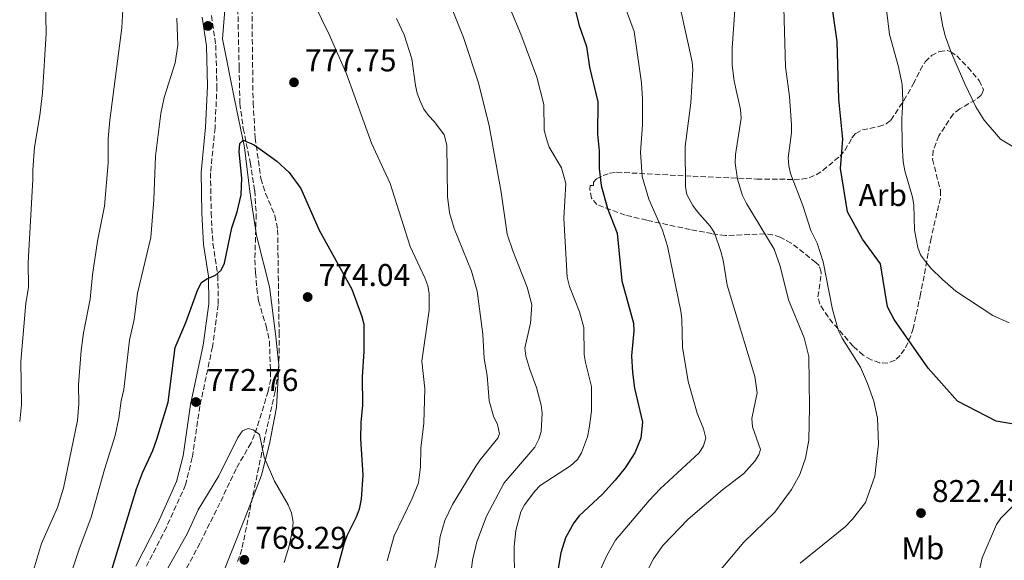
# Model space of a CAD drawing. Units: metres. Extents: x 617801 to 621255, y 4722494 to 4724866.
# Drawn here: x 620228 to 620541, y 4723309 to 4723481 of the extents above; entities that cross this region are included whole.
import ezdxf
from ezdxf.enums import TextEntityAlignment as Align

# ---------------------------------------------------------------- set-up
doc = ezdxf.new("R2010")
doc.units = ezdxf.units.M
doc.header["$MEASUREMENT"] = 0
doc.linetypes.add('DGN Style 3', pattern=[2.435891, 1.739922, -0.695969])
for name, color, linetype, lineweight in [('Barranco lineal', 142, 'DGN Style 3', 13), ('Camino', 7, 'DGN Style 3', 0), ('Cota de punto acotado terreno', 7, 'Continuous', 0), ('Curva de nivel directora', 30, 'Continuous', 30), ('Curva de nivel intermedia', 30, 'Continuous', 0), ('Etiqueta de uso rústico', 92, 'Continuous', 0), ('Etiqueta de zona arbolada', 92, 'Continuous', 0), ('Límite de Concejo', 7, 'Continuous', 0), ('Margen derecho', 7, 'Continuous', 0), ('Punto acotado terreno (símbolo)', 7, 'Continuous', 0), ('Zona arbolada', 92, 'DGN Style 3', 0)]:
    doc.layers.add(name, color=color, linetype=linetype, lineweight=lineweight)
doc.styles.add('Style-Arial', font='arial.ttf')

# ---------------------------------------------------------------- blocks, each defined once
blk = doc.blocks.new('5PATER')
at = {"layer": 'Punto acotado terreno (símbolo)', "linetype": 'Continuous', "lineweight": 0}
h = blk.add_hatch(color=51, dxfattribs=at)
edge = h.paths.add_edge_path()
edge.add_ellipse((0, 0), major_axis=(-0.11, -0.111), ratio=0.999422, start_angle=0, end_angle=360)

msp = doc.modelspace()

# ---------------------------------------------------------------- linework, layer by layer
at = {"layer": 'Barranco lineal', "color": 142, "linetype": 'DGN Style 3', "lineweight": 13}
msp.add_polyline3d([(620296.99, 4723491.38, 777.28), (620297.57, 4723465.44, 776.63), (620297.82, 4723453.96, 775.76), (620298.88, 4723446.05, 775.58), (620301.08, 4723435.25, 775.06), (620302.52, 4723426.25, 774.26), (620302.99, 4723418.77, 773.85), (620302.56, 4723404.21, 772.97), (620302.82, 4723400.13, 772.44), (620303.19, 4723395.14, 772.36), (620303.73, 4723391.14, 772.1), (620306.14, 4723383.22, 771.66), (620307.21, 4723378.36, 771.14), (620307.61, 4723366.28, 770.74), (620306.85, 4723362.39, 770.61), (620302.51, 4723348.65, 770.24), (620301.36, 4723345.94, 770.08), (620296.59, 4723337.72, 769.43), (620291.44, 4723326.81, 768.91), (620285.08, 4723314.05, 768.91), (620275.81, 4723296.78, 768.27)], dxfattribs=at)
at = {"layer": 'Camino', "color": 7, "linetype": 'DGN Style 3', "lineweight": 0}
msp.add_polyline3d([(620288.75, 4723481.94, 777.49), (620290.11, 4723472.56, 776.97), (620290.51, 4723459.49, 776.97), (620289.89, 4723446.2, 776.97), (620288.46, 4723431.88, 776.45), (620288.65, 4723419.21, 776.19), (620289.2, 4723409.41, 775.53), (620290.78, 4723399.22, 774.88), (620290.92, 4723390.03, 774.49), (620289.07, 4723376.51, 773.57), (620285.06, 4723357.66, 772.79), (620282.64, 4723341.27, 772.13), (620280.52, 4723332.66, 772.13), (620274.39, 4723319.09, 772.26), (620267.43, 4723305.5, 772)], dxfattribs=at)
at = {"layer": 'Curva de nivel directora', "color": 30, "linetype": 'Continuous', "lineweight": 30, "flags": 128}
for points, elevation in [([(620548.47, 4723351.15), (620538.64, 4723352.85), (620526.27, 4723359.2), (620516.98, 4723369.7), (620506.13, 4723385.2), (620504.04, 4723389.3), (620501.78, 4723402.99), (620496.02, 4723410.8), (620491.34, 4723419.53), (620489.1, 4723433.24), (620489.8, 4723442.56), (620488.53, 4723455.31), (620487.98, 4723473.71), (620485.94, 4723487.94)], 825), ([(620404.5, 4723484.26), (620405.73, 4723479.15), (620408.21, 4723472.06), (620409.17, 4723465.49), (620411.74, 4723454.44), (620411.66, 4723444.2), (620412.16, 4723438.88)], 800), ([(620256.09, 4723302.55), (620264.88, 4723331.35), (620266.8, 4723336.4), (620270.09, 4723343.55), (620271.34, 4723347.13), (620274.93, 4723358.9), (620277.18, 4723376.29), (620280.63, 4723384.31), (620284.45, 4723394.82), (620285.59, 4723397.04), (620287.33, 4723398.21), (620290.03, 4723399.3), (620291.88, 4723400.98), (620292.91, 4723403.11), (620295.25, 4723414.44), (620296.94, 4723419.51), (620298.24, 4723424.95), (620298.38, 4723430.17), (620297.62, 4723438.54), (620297.79, 4723441.26), (620298.82, 4723442.32), (620302.3, 4723440.76), (620309.59, 4723435.57), (620313.5, 4723431.97), (620317.25, 4723426.9), (620323.08, 4723413.62), (620333.41, 4723394.91), (620336.68, 4723386.18), (620337.31, 4723383.75), (620337.27, 4723375.1), (620336.76, 4723366.94), (620336.88, 4723357.93), (620336.33, 4723352.48), (620336.2, 4723347.25), (620337, 4723335.75), (620336.38, 4723328.03), (620335.78, 4723324.93), (620334.84, 4723322.3), (620331.84, 4723316.43), (620331.01, 4723314.07), (620326.28, 4723296.47)], 775), ([(620412.16, 4723438.88), (620412.26, 4723433.33), (620412.86, 4723427.89), (620414.89, 4723420.59), (620417.9, 4723412.69), (620419.45, 4723397.58), (620423.13, 4723384.1), (620423.27, 4723381.6), (620422.54, 4723373.64), (620422.83, 4723368.4), (620423.46, 4723363.42), (620425.99, 4723352.59), (620425.44, 4723347.52), (620423.57, 4723342.84), (620420.46, 4723338.03), (620417.34, 4723334.08), (620413.26, 4723329.66), (620405.82, 4723322.78), (620404.15, 4723320.51), (620401.53, 4723315.78), (620400.02, 4723310.94), (620399.08, 4723305.33)], 800)]:
    msp.add_lwpolyline(points, dxfattribs=dict(at, elevation=elevation))
at = {"layer": 'Curva de nivel intermedia', "color": 30, "linetype": 'Continuous', "lineweight": 0, "flags": 128}
for points, elevation in [([(620359.89, 4723497.85), (620369.05, 4723474.95), (620373.78, 4723460.5), (620377.21, 4723446.82), (620381.04, 4723425.79), (620382.94, 4723412.38), (620384.68, 4723407.12), (620389.26, 4723395.53), (620390.8, 4723389.9), (620390.32, 4723384.07), (620388.5, 4723376.06), (620388.84, 4723373.61), (620390.1, 4723369.28), (620392.24, 4723363.56), (620393.79, 4723357.93), (620394.04, 4723355.44), (620393.7, 4723349.56), (620393.03, 4723347.16), (620391.76, 4723344.6), (620382.01, 4723333.28), (620376.36, 4723322.64), (620373.25, 4723314.49), (620371.91, 4723308.65), (620369.1, 4723286.01)], 790), ([(620501.56, 4723494.32), (620503.7, 4723483.78), (620504.65, 4723475.95), (620507.48, 4723465.61), (620508.65, 4723460), (620508.95, 4723454.78), (620508.6, 4723449.03), (620508.72, 4723440.76), (620509.07, 4723435.54), (620509.57, 4723432.54), (620512, 4723424.17), (620512.44, 4723421.71), (620512.63, 4723413.63), (620513.7, 4723408.18), (620514.58, 4723405.84), (620516.16, 4723403.67), (620517.86, 4723401.57), (620521.58, 4723397.95), (620525.83, 4723394.24), (620537.56, 4723386.46), (620542.82, 4723384.13)], 830), ([(620380.69, 4723491.78), (620387.32, 4723476.02), (620392.4, 4723462.33), (620394.55, 4723453.69), (620394.75, 4723445.51), (620395.41, 4723442.76)], 795), ([(620227.68, 4723352.77), (620228.22, 4723358.09), (620228.02, 4723371.92), (620229.63, 4723390.47), (620230.5, 4723395.41), (620230.39, 4723403.34), (620231.88, 4723429.73), (620231.84, 4723432.87), (620232.36, 4723440.09), (620234.09, 4723450.16), (620234.93, 4723457.39), (620236.12, 4723476.22), (620235.86, 4723487.2)], 790), ([(620419.38, 4723487.54), (620423.41, 4723476.82), (620425.64, 4723460.53), (620426.02, 4723455.32), (620426.04, 4723447.15), (620425.33, 4723438.45), (620425.89, 4723430.76), (620428.01, 4723423.56), (620432.39, 4723413.66), (620433.98, 4723408.53), (620438.21, 4723387.9), (620438.55, 4723385.43), (620438.8, 4723376.4), (620440.53, 4723365.55), (620443.43, 4723355.44), (620445.39, 4723350.49), (620446.13, 4723347.43), (620445.48, 4723345.02), (620444.1, 4723342.79), (620431.61, 4723331.31), (620428.17, 4723327.67), (620417.41, 4723315.04), (620414.66, 4723310.14), (620412.13, 4723304.56)], 805), ([(620231.78, 4723304.42), (620234.68, 4723313.97), (620239.76, 4723325.46), (620241.64, 4723331.55), (620246.13, 4723353.13), (620246.47, 4723358.39), (620246.39, 4723364.47), (620247.24, 4723375.35), (620248.03, 4723381.03), (620250.13, 4723391.65), (620250.89, 4723399.48), (620252.41, 4723410.18), (620254.74, 4723421.26), (620255.81, 4723435.12), (620255.89, 4723442.86), (620256.42, 4723448.71), (620260.2, 4723478.08), (620260.54, 4723483.74)], 785), ([(620321.35, 4723485.85), (620326.24, 4723475.94), (620331.78, 4723463.43), (620339.72, 4723441.37)], 780), ([(620438.21, 4723483.51), (620441.8, 4723467.24), (620442.05, 4723464.73), (620441.41, 4723454.17), (620439.58, 4723440.24), (620439.66, 4723427.46), (620440.18, 4723425.02), (620442.04, 4723421.55), (620443.5, 4723419.48), (620447.59, 4723414.91), (620448.96, 4723412.82), (620450.95, 4723406.91), (620451.72, 4723404.09), (620452.99, 4723396.16), (620461.79, 4723367.1), (620462.49, 4723361.88), (620460.83, 4723353.7), (620461.08, 4723351.09), (620463.59, 4723343.88), (620463.09, 4723342.22), (620461.75, 4723340.11), (620458.33, 4723336.25), (620451.44, 4723331.07), (620440.59, 4723321.7), (620432.45, 4723313.32), (620429.47, 4723309.09), (620427.85, 4723305.82)], 810), ([(620449.32, 4723303.82), (620458.27, 4723314.43), (620468.17, 4723323.97), (620473.51, 4723331.16), (620476.15, 4723335.91), (620477.96, 4723341.07), (620478.96, 4723346.85), (620479.19, 4723357.3), (620478.95, 4723373.41), (620477.47, 4723379.43), (620472.51, 4723391.52), (620469.85, 4723402.15), (620467.96, 4723407.63), (620459.18, 4723422.15), (620457.86, 4723424.71), (620456.22, 4723429.92), (620455.55, 4723435), (620455.62, 4723437.72), (620457.47, 4723449.26), (620457.26, 4723452.01), (620455.22, 4723461.08), (620454.57, 4723466.26), (620454.6, 4723471.62), (620455.55, 4723485.21)], 815), ([(620471.06, 4723484.41), (620471.52, 4723465.68), (620472.82, 4723456.16), (620473.48, 4723447.18), (620473.44, 4723444.68), (620472.44, 4723436.62), (620472.59, 4723434.08), (620473.13, 4723431.64), (620477.04, 4723421.5), (620479.65, 4723413.58), (620481.6, 4723409.51), (620483.55, 4723403.59), (620486.54, 4723388.42), (620488.41, 4723381.62), (620489.6, 4723379.25), (620495.45, 4723370.08), (620497.71, 4723364.88), (620499.68, 4723359.26), (620500.81, 4723353.84), (620501.17, 4723345.69), (620500.03, 4723335.41), (620497.05, 4723327.02), (620492.9, 4723321.74), (620490.64, 4723319.37), (620476.17, 4723307.68)], 820), ([(620520.24, 4723486.26), (620521.62, 4723478.5), (620522.49, 4723475.2), (620524.45, 4723470), (620528.69, 4723460.22), (620532.13, 4723452.95), (620534.79, 4723448.62)], 835), ([(620237.27, 4723284.05), (620246.56, 4723311.82), (620250.48, 4723322.38), (620254.71, 4723337.52), (620258.11, 4723348.34), (620259.25, 4723353.84), (620259.96, 4723359.39), (620260.82, 4723362.93), (620262.6, 4723378.66), (620264.18, 4723385.19), (620265.2, 4723393.62), (620269.48, 4723411.31), (620270.42, 4723423.3), (620270.95, 4723437.22), (620272.63, 4723450.74), (620273.65, 4723455.91), (620277.16, 4723466.92), (620278.04, 4723472.54), (620277.73, 4723481.16)], 780), ([(620347.72, 4723481.04), (620350.1, 4723475.84), (620352.51, 4723468.14), (620353.69, 4723459.68), (620354.22, 4723457.24), (620355.33, 4723454.47), (620356.41, 4723452.19), (620357.82, 4723450.13), (620359.82, 4723448.16), (620362.81, 4723444.02), (620363.69, 4723440.68), (620363.93, 4723424.38), (620364.53, 4723419.14), (620366.02, 4723414.18), (620371.58, 4723400.56), (620373.37, 4723394.27), (620375.14, 4723380.59), (620375.55, 4723372.77), (620376.59, 4723367.43), (620377.23, 4723359.39), (620378.6, 4723354.52), (620379.85, 4723351.79), (620380.52, 4723348.87), (620379.92, 4723347.5), (620374.27, 4723340.63), (620372.92, 4723338.51), (620365.48, 4723326.36), (620363.04, 4723321.31), (620361.54, 4723316.14), (620360.79, 4723310.5), (620359.03, 4723302.21)], 785), ([(620534.79, 4723448.62), (620540.03, 4723442.61), (620547.18, 4723438.23)], 835), ([(620395.41, 4723442.76), (620396.34, 4723440.08), (620400.18, 4723433.51), (620401.58, 4723428.51), (620400.96, 4723417.46), (620401.97, 4723398.75), (620402.81, 4723395.71), (620406, 4723387.7), (620407.37, 4723382.67), (620407.46, 4723374.12), (620407.81, 4723371.51), (620409.81, 4723363.91), (620409.73, 4723356.07), (620409.06, 4723350.61), (620408.47, 4723347.88), (620406.56, 4723342.83), (620405.26, 4723340.7), (620403.04, 4723338.65), (620393.42, 4723332.39), (620391.68, 4723330.59), (620388.39, 4723326.24), (620387.27, 4723324.01), (620385.68, 4723318.04), (620385.13, 4723313.03), (620385.28, 4723302.66)], 795), ([(620339.72, 4723441.37), (620345.61, 4723428.49), (620352.03, 4723408.49), (620356.67, 4723398.52), (620357.65, 4723395.92), (620358.1, 4723393.46), (620358.09, 4723388.2), (620355.79, 4723371.95), (620356.67, 4723363.16), (620356.41, 4723352.27), (620355.43, 4723344.24), (620355.36, 4723338.34), (620354.67, 4723333.26), (620352.69, 4723328.29), (620346.93, 4723316.37), (620344.71, 4723308.48)], 780), ([(620265.07, 4723288.74), (620281.08, 4723317.27), (620284.54, 4723324.67), (620291.08, 4723335.5), (620297.18, 4723347.66), (620298.61, 4723349.78), (620300.48, 4723350.54), (620302.06, 4723350.14), (620304.05, 4723348.63), (620305.5, 4723341.38), (620308.79, 4723333.8), (620313.18, 4723326.24), (620314.27, 4723323.75), (620314.73, 4723320.72), (620314.56, 4723318.21), (620313.38, 4723312.75), (620311.91, 4723307.95)], 770), ([(620532.23, 4723300.83), (620534.13, 4723309.35), (620538.76, 4723319.98), (620540.16, 4723322.05), (620547.92, 4723329.84), (620550.07, 4723331.11), (620553, 4723332.11), (620558.45, 4723332.51), (620560.95, 4723333.07), (620563.24, 4723334.08)], 820)]:
    msp.add_lwpolyline(points, dxfattribs=dict(at, elevation=elevation))
at = {"layer": 'Límite de Concejo', "color": 7, "linetype": 'Continuous', "lineweight": 0}
msp.add_polyline3d([(620294.05, 4723496.94, 778.01), (620292.28, 4723474.57, 776.97), (620296.04, 4723455.34, 776.06), (620299.23, 4723439.92, 775.17), (620301, 4723425.99, 774.53), (620303.14, 4723411.94, 773.46), (620307.24, 4723395.64, 772.81), (620309.15, 4723380.7, 771.62), (620310.21, 4723370.81, 771.26), (620309.43, 4723357.22, 770.94), (620307.21, 4723345.63, 770.4), (620304.72, 4723335.69, 769.82), (620299.73, 4723322.79, 769.11), (620291.82, 4723302.98, 768.46)], dxfattribs=at)
at = {"layer": 'Margen derecho', "color": 7, "linetype": 'Continuous', "lineweight": 0}
msp.add_polyline3d([(620285.79, 4723481.41, 777.49), (620287.12, 4723472.3, 776.97), (620287.51, 4723459.52, 776.97), (620286.89, 4723446.42, 776.97), (620285.46, 4723432, 776.45), (620285.65, 4723419.11, 776.19), (620286.21, 4723409.1, 775.53), (620287.78, 4723398.97, 774.88), (620287.91, 4723390.21, 774.49), (620286.11, 4723377.03, 773.57), (620282.1, 4723358.19, 772.79), (620279.69, 4723341.85, 772.13), (620277.67, 4723333.65, 772.13), (620271.68, 4723320.39, 772.26), (620264.7, 4723306.73, 772)], dxfattribs=at)
at = {"layer": 'Zona arbolada', "color": 92, "linetype": 'DGN Style 3', "lineweight": 0}
for points in [[(620301.64, 4723484.19, 780.28), (620302.01, 4723454.2, 779.38), (620302.69, 4723443.01, 778.85), (620304.48, 4723430.08, 778.19), (620305.97, 4723425.29, 778.02), (620308.98, 4723418.29, 777.83), (620309.82, 4723413.81, 777.66), (620310.3, 4723381.13, 775.57), (620310.36, 4723376.14, 775.71), (620310.06, 4723368.66, 776.54), (620309.04, 4723362.29, 776.45), (620305.78, 4723347.74, 775.07), (620298.42, 4723312.15, 773.4), (620296.84, 4723307.46, 773.35)], [(620301.64, 4723484.19, 780.28), (620302.01, 4723454.2, 779.38), (620302.69, 4723443.01, 778.85), (620304.48, 4723430.08, 778.19), (620305.97, 4723425.29, 778.02), (620308.98, 4723418.29, 777.83), (620309.82, 4723413.81, 777.66), (620310.3, 4723381.13, 775.57), (620310.36, 4723376.14, 775.71), (620310.06, 4723368.66, 776.54), (620309.04, 4723362.29, 776.45), (620305.78, 4723347.74, 775.07), (620298.42, 4723312.15, 773.4), (620296.84, 4723307.46, 773.35)], [(620504.1, 4723371.31, 824.79), (620501.52, 4723371.49, 824.9), (620498.8, 4723372.42, 825.02), (620496.3, 4723373.86, 825.13), (620493.14, 4723376.77, 825.32), (620486.62, 4723384.07, 825.73), (620485.1, 4723386.04, 825.46), (620482.46, 4723390.11, 824.17), (620481.89, 4723392.45, 823.72), (620482.95, 4723400.29, 822.51), (620482.27, 4723402.39, 822.07), (620481.23, 4723403.4, 821.55), (620473.35, 4723409.56, 820.8), (620469.88, 4723411.4, 820.5), (620467.49, 4723412.13, 820.27), (620465.01, 4723412.45, 820.05), (620452.39, 4723411.93, 818.71), (620448.14, 4723412.55, 817.93), (620441.21, 4723413.86, 815.66), (620427.36, 4723416.81, 809.91), (620420.48, 4723418.47, 807.89), (620411.49, 4723421.78, 805.86), (620409.81, 4723423.82, 805.42), (620409.25, 4723426.63, 805.03), (620409.36, 4723427.88, 804.81), (620410.38, 4723427.9, 804.81), (620410.36, 4723428.92, 805.33), (620411.37, 4723429.96, 805.86), (620413.45, 4723431.06, 806.95), (620415.55, 4723431.79, 808.13), (620417.76, 4723432.1, 809.22), (620442.02, 4723430.8, 817.87), (620462.38, 4723429.9, 824.76), (620474.26, 4723429.81, 828.6), (620476.76, 4723429.89, 829.39), (620479.07, 4723430.32, 829.95), (620481.29, 4723431.3, 830.22), (620483.42, 4723432.68, 830.34), (620488.91, 4723437.22, 830.96), (620490.49, 4723439.04, 831.83), (620492.71, 4723443.05, 834.15), (620493.91, 4723444.45, 834.62), (620496.03, 4723445.57, 834.8), (620501.27, 4723446.62, 834.93), (620503.65, 4723447.46, 835.01), (620505.09, 4723448.7, 835.15), (620509.24, 4723454.91, 835.82), (620512.25, 4723460.14, 836.57), (620514.43, 4723464.53, 837.5), (620516.05, 4723467.25, 837.76), (620518.02, 4723469.2, 837.76), (620520.58, 4723470.52, 837.76), (620523.12, 4723470.8, 837.76), (620524.18, 4723470.44, 837.76), (620526.07, 4723469.1, 837.76), (620529.63, 4723465.52, 837.76), (620533.2, 4723461.24, 837.76), (620534.57, 4723458.33, 837.76), (620533.89, 4723456.6, 837.6), (620532.05, 4723455.12, 837.19), (620527.05, 4723452.28, 836.15), (620524.95, 4723450.59, 835.75), (620520.38, 4723443.68, 835.03), (620518.59, 4723439.02, 834.65), (620518.4, 4723436.22, 834.45), (620520.86, 4723426.32, 833.77), (620520.87, 4723423.87, 833.61), (620517.9, 4723411.09, 833.05), (620514.58, 4723393.29, 830.66), (620512.19, 4723382.4, 829.39), (620511.51, 4723380.01, 828.71), (620509.43, 4723375.66, 826.2), (620508.04, 4723373.81, 825.13), (620506.43, 4723372.26, 824.68), (620504.1, 4723371.31, 824.79)]]:
    msp.add_polyline3d(points, dxfattribs=at)
msp.add_polyline3d([(620518.4, 4723436.22, 834.45), (620520.86, 4723426.32, 833.77), (620520.87, 4723423.87, 833.61), (620517.9, 4723411.09, 833.05), (620514.58, 4723393.29, 830.66), (620512.19, 4723382.4, 829.39), (620511.51, 4723380.01, 828.71), (620509.43, 4723375.66, 826.2), (620508.04, 4723373.81, 825.13), (620506.43, 4723372.26, 824.68), (620504.1, 4723371.31, 824.79), (620501.52, 4723371.49, 824.9), (620498.8, 4723372.42, 825.02), (620496.3, 4723373.86, 825.13), (620493.14, 4723376.77, 825.32), (620486.62, 4723384.07, 825.73), (620485.1, 4723386.04, 825.46), (620482.46, 4723390.11, 824.17), (620481.89, 4723392.45, 823.72), (620482.95, 4723400.29, 822.51), (620482.27, 4723402.39, 822.07), (620481.23, 4723403.4, 821.55), (620473.35, 4723409.56, 820.8), (620469.88, 4723411.4, 820.5), (620467.49, 4723412.13, 820.27), (620465.01, 4723412.45, 820.05), (620452.39, 4723411.93, 818.71), (620448.14, 4723412.55, 817.93), (620441.21, 4723413.86, 815.66), (620427.36, 4723416.81, 809.91), (620420.48, 4723418.47, 807.89), (620411.49, 4723421.78, 805.86), (620409.81, 4723423.82, 805.42), (620409.25, 4723426.63, 805.03), (620409.36, 4723427.88, 804.81), (620410.38, 4723427.9, 804.81), (620410.36, 4723428.92, 805.33), (620411.37, 4723429.96, 805.86), (620413.45, 4723431.06, 806.95), (620415.55, 4723431.79, 808.13), (620417.76, 4723432.1, 809.22), (620442.02, 4723430.8, 817.87), (620462.38, 4723429.9, 824.76), (620474.26, 4723429.81, 828.6), (620476.76, 4723429.89, 829.39), (620479.07, 4723430.32, 829.95), (620481.29, 4723431.3, 830.22), (620483.42, 4723432.68, 830.34), (620488.91, 4723437.22, 830.96), (620490.49, 4723439.04, 831.83), (620492.71, 4723443.05, 834.15), (620493.91, 4723444.45, 834.62), (620496.03, 4723445.57, 834.8), (620501.27, 4723446.62, 834.93), (620503.65, 4723447.46, 835.01), (620505.09, 4723448.7, 835.15), (620509.24, 4723454.91, 835.82), (620512.25, 4723460.14, 836.57), (620514.43, 4723464.53, 837.5), (620516.05, 4723467.25, 837.76), (620518.02, 4723469.2, 837.76), (620520.58, 4723470.52, 837.76), (620523.12, 4723470.8, 837.76), (620524.18, 4723470.44, 837.76), (620526.07, 4723469.1, 837.76), (620529.63, 4723465.52, 837.76), (620533.2, 4723461.24, 837.76), (620534.57, 4723458.33, 837.76), (620533.89, 4723456.6, 837.6), (620532.05, 4723455.12, 837.19), (620527.05, 4723452.28, 836.15), (620524.95, 4723450.59, 835.75), (620520.38, 4723443.68, 835.03), (620518.59, 4723439.02, 834.65)], close=True, dxfattribs=at)

# ---------------------------------------------------------------- block references
at = {"layer": 'Punto acotado terreno (símbolo)', "color": 7, "linetype": 'Continuous', "lineweight": 0, "xscale": 10, "yscale": 10, "zscale": 10}
for p in [(620287.63, 4723478.65, 777.11), (620315.03, 4723460.69, 777.74), (620319.39, 4723392.38, 774.04), (620283.8, 4723358.97, 772.76), (620514.69, 4723323.64, 822.45), (620299.22, 4723308.76, 768.29)]:
    msp.add_blockref('5PATER', p, dxfattribs=at)

# ---------------------------------------------------------------- texts
at = {"layer": 'Cota de punto acotado terreno', "color": 7, "linetype": 'Continuous', "lineweight": 0, "style": 'Style-Arial'}
for s, p in [('777.75', (620318.53, 4723464.19, 777.74)), ('774.04', (620322.89, 4723395.88, 774.04)), ('772.76', (620287.3, 4723362.47, 772.76)), ('822.45', (620518.19, 4723327.14, 822.45)), ('768.29', (620302.72, 4723312.26, 768.29))]:
    msp.add_text(s, height=7, dxfattribs=at).set_placement(p)
at = {"layer": 'Etiqueta de uso rústico', "color": 92, "linetype": 'Continuous', "lineweight": 0, "style": 'Style-Arial'}
msp.add_text('Mb', height=7, dxfattribs=at).set_placement((620515.3, 4723312.42, 822.67), align=Align.MIDDLE_CENTER)
at = {"layer": 'Etiqueta de zona arbolada', "color": 92, "linetype": 'Continuous', "lineweight": 0, "style": 'Style-Arial'}
msp.add_text('Arb', height=7, dxfattribs=at).set_placement((620502.53, 4723424.86, 827.21), align=Align.MIDDLE_CENTER)

doc.saveas('drawing.dxf')
